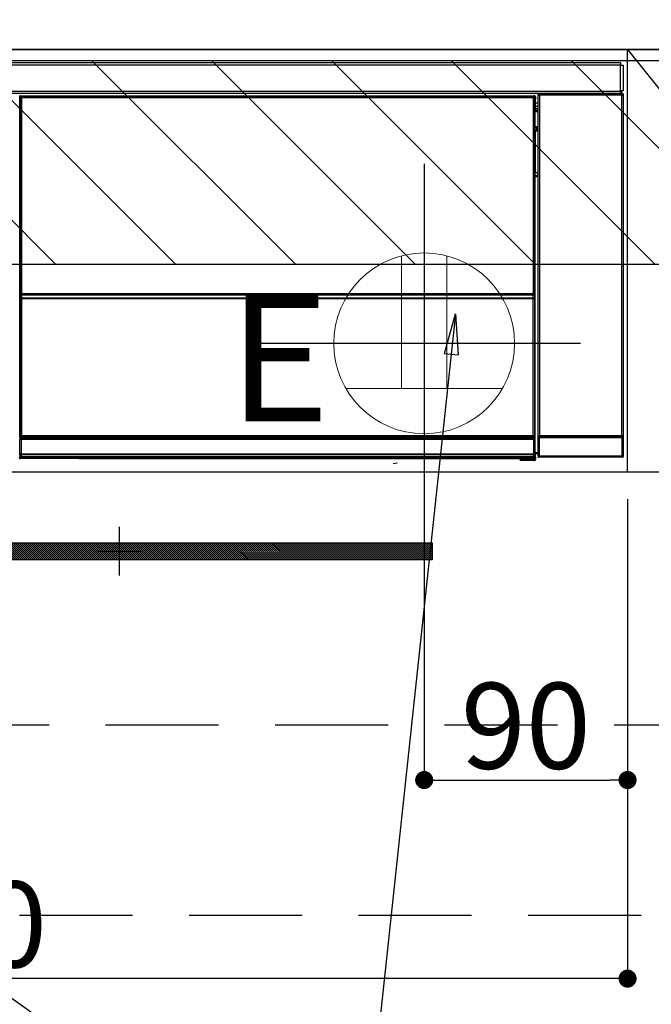
# Model space of a CAD drawing. Extents: x 55896 to 82369, y -25 to 8845.
# Drawn here: x 75428 to 75707, y 2433 to 2868 of the extents above; entities that cross this region are included whole.
import ezdxf

# ---------------------------------------------------------------- set-up
doc = ezdxf.new("R2010")
doc.units = 0
doc.header["$LTSCALE"] = 50
doc.header["$MEASUREMENT"] = 0
doc.linetypes.add('CENTER', pattern=[2, 1.25, -0.25, 0.25, -0.25])
doc.linetypes.add('HIDDEN', pattern=[0.375, 0.25, -0.125])
doc.layers.get('0').update_dxf_attribs({"linetype": 'CONTINUOUS'})
doc.layers.get('DEFPOINTS').update_dxf_attribs({"color": 146, "linetype": 'CONTINUOUS'})
for name, color, linetype in [('120-キャビネット（外）', 7, 'CONTINUOUS'), ('121-キャビネット（中）', 253, 'HIDDEN'), ('122-扉', 6, 'CONTINUOUS'), ('123-扉向き', 231, 'CENTER'), ('126-甲板', 2, 'CONTINUOUS'), ('142-把手', 4, 'CONTINUOUS'), ('150-機器', 8, 'CONTINUOUS'), ('160-文字', 254, 'CONTINUOUS'), ('180-補助', 161, 'CONTINUOUS')]:
    doc.layers.add(name, color=color, linetype=linetype)
doc.styles.add('KH001', font='txt')
doc.styles.add('ＭＳ ゴシック', font='txt', dxfattribs={"height": 10})
doc.dimstyles.new('KH1xx015', dxfattribs={"dimscale": 10, "dimtxt": 3.8, "dimasz": 0.8, "dimexe": 0.3, "dimexo": 1.2, "dimgap": 0.5, "dimtad": 3, "dimdec": 1, "dimdsep": 46, "dimlunit": 6, "dimtxsty": 'KH001', "dimblk": 'DOT', "dimcen": 1, "dimdle": 1, "dimclrd": 256, "dimclre": 256, "dimclrt": 256, "dimadec": 0, "dimazin": 0, "dimtfac": 1, "dimtdec": 1, "dimtix": 1, "dimtmove": 2, "dimatfit": 3, "dimldrblk": 'CLOSEDBLANK', "dimfxl": 1, "dimtolj": 1, "dimtzin": 0, "dimlwd": -1, "dimlwe": -1, "dimarcsym": 0})
doc.dimstyles.new('KH1xx030', dxfattribs={"dimscale": 30, "dimtxt": 2, "dimasz": 0.6, "dimexe": 0.3, "dimexo": 1.2, "dimgap": 0.5, "dimtad": 3, "dimdec": 1, "dimdsep": 46, "dimlunit": 6, "dimtxsty": 'KH001', "dimblk": 'DOT', "dimcen": 1, "dimdle": 1, "dimclrd": 256, "dimclre": 256, "dimclrt": 256, "dimadec": 0, "dimazin": 0, "dimtfac": 1, "dimtdec": 1, "dimtix": 1, "dimtmove": 2, "dimatfit": 3, "dimldrblk": 'CLOSEDBLANK', "dimfxl": 1, "dimtolj": 1, "dimtzin": 0, "dimlwd": -1, "dimlwe": -1, "dimarcsym": 0})

# ---------------------------------------------------------------- blocks, each defined once
blk = doc.blocks.new('_Dot')
at = {"color": 0, "linetype": 'ByBlock', "lineweight": -2}
blk.add_line((-0.5, 0), (-1, 0), dxfattribs=at)
at = {"color": 0, "linetype": 'ByBlock', "const_width": 0.5}
blk.add_lwpolyline([(-0.25, 0, 1), (0.25, 0, 1)], format="xyb", close=True, dxfattribs=at)
blk = doc.blocks.new('*D181')
at = {"layer": 'DEFPOINTS', "transparency": 16777216}
for p, q in [((75606.84, 2656.11), (75606.84, 2528.88)), ((75696.84, 2656.11), (75696.84, 2528.88)), ((75614.84, 2531.88), (75688.84, 2531.88))]:
    blk.add_line(p, q, dxfattribs=at)
at = {"layer": 'DEFPOINTS', "color": 0, "transparency": 16777216}
for p in [(75606.84, 2668.11), (75696.84, 2668.11), (75696.84, 2531.88)]:
    blk.add_point(p, dxfattribs=at)
at = {"layer": 'DEFPOINTS', "transparency": 16777216, "xscale": 8, "yscale": 8, "zscale": 8, "rotation": 180}
blk.add_blockref('_Dot', (75606.84, 2531.88), dxfattribs=at)
at = {"layer": 'DEFPOINTS', "transparency": 16777216, "xscale": 8, "yscale": 8, "zscale": 8}
blk.add_blockref('_Dot', (75696.84, 2531.88), dxfattribs=at)
at = {"layer": 'DEFPOINTS', "transparency": 16777216, "insert": (75651.84, 2555.88), "char_height": 38, "attachment_point": 5, "style": 'KH001'}
blk.add_mtext('\\A1;90', dxfattribs=at)
blk = doc.blocks.new('_ClosedBlank')
at = {"color": 0, "linetype": 'ByBlock', "lineweight": -2}
for p, q in [((-1, 0.167), (0, 0)), ((-1, 0.167), (-1, -0.167)), ((0, 0), (-1, -0.167))]:
    blk.add_line(p, q, dxfattribs=at)
blk = doc.blocks.new('*D73')
at = {"layer": 'DEFPOINTS', "transparency": 16777216}
for p, q in [((75696.84, 2656.11), (75696.84, 2440.99)), ((75096.84, 2645.11), (75096.84, 2440.99)), ((75688.84, 2443.99), (75104.84, 2443.99))]:
    blk.add_line(p, q, dxfattribs=at)
at = {"layer": 'DEFPOINTS', "color": 0, "transparency": 16777216}
for p in [(75696.84, 2668.11), (75096.84, 2657.11), (75096.84, 2443.99)]:
    blk.add_point(p, dxfattribs=at)
at = {"layer": 'DEFPOINTS', "transparency": 16777216, "xscale": 8, "yscale": 8, "zscale": 8, "rotation": 180}
blk.add_blockref('_Dot', (75096.84, 2443.99), dxfattribs=at)
at = {"layer": 'DEFPOINTS', "transparency": 16777216, "xscale": 8, "yscale": 8, "zscale": 8}
blk.add_blockref('_Dot', (75696.84, 2443.99), dxfattribs=at)
at = {"layer": 'DEFPOINTS', "transparency": 16777216, "insert": (75396.84, 2467.99), "char_height": 38, "attachment_point": 5, "style": 'KH001'}
blk.add_mtext('\\A1;600', dxfattribs=at)
blk = doc.blocks.new('HT-F6S_S')
at = {"layer": '150-機器', "color": 13, "linetype": 'Continuous'}
for p, q in [((-296.8, -45.78), (296.8, -45.78)), ((296.8, -46.88), (-296.8, -46.88)), ((296.8, -45.78), (296.8, -46.88)), ((296.8, -46.88), (296.8, -46.98)), ((296.8, -46.98), (296.9, -46.98)), ((296.9, -58.28), (296.9, -46.98)), ((296.9, -46.98), (298, -46.98)), ((298, -46.98), (298, -58.28)), ((-296.8, -58.38), (296.8, -58.38)), ((296.8, -59.48), (-296.8, -59.48)), ((31.09, -61.19), (30.86, -60.96)), ((31.36, -60.46), (31.59, -60.69)), ((31.36, -60.46), (258.74, -60.46)), ((31.59, -60.69), (258.51, -60.69)), ((31.59, -60.69), (31.59, -60.77)), ((31.67, -60.77), (31.79, -60.89)), ((258.43, -60.77), (31.67, -60.77)), ((31.79, -61.39), (31.79, -60.89)), ((31.79, -60.89), (258.31, -60.89)), ((258.31, -60.89), (258.43, -60.77)), ((258.31, -61.39), (258.31, -60.89)), ((258.51, -60.69), (258.74, -60.46)), ((258.51, -60.69), (258.51, -60.77)), ((259.24, -60.96), (259.01, -61.19)), ((259.24, -60.96), (259.24, -62.01)), ((260.5, -60.14), (260.33, -59.98)), ((260.33, -59.98), (260.33, -90.43)), ((260.5, -210.75), (260.5, -60.14)), ((260.5, -60.14), (261, -60.14)), ((260.83, -59.48), (260.92, -59.56)), ((260.92, -59.48), (260.92, -59.56)), ((260.92, -59.56), (261, -59.64)), ((261, -59.64), (261, -60.14)), ((261, -59.64), (297.5, -59.64)), ((261, -60.14), (261, -210.75)), ((297.5, -60.14), (261, -60.14)), ((261.42, -59.57), (261.42, -59.48)), ((261.42, -59.57), (261.92, -59.57)), ((261.92, -59.57), (261.92, -59.48)), ((262.42, -59.56), (262.41, -59.48)), ((262.42, -59.56), (262.42, -59.48)), ((263.25, -59.53), (263.15, -59.48)), ((265.75, -59.53), (263.25, -59.53)), ((265.75, -59.48), (265.75, -59.53)), ((272.75, -59.53), (272.75, -59.48)), ((275.25, -59.53), (272.75, -59.53)), ((275.35, -59.48), (275.25, -59.53)), ((283.83, -59.49), (284.06, -59.6)), ((285.06, -59.61), (285.09, -59.61)), ((286.09, -59.6), (286.2, -59.55)), ((286.2, -59.48), (286.2, -59.55)), ((290.2, -59.55), (290.2, -59.48)), ((290.2, -59.55), (290.31, -59.6)), ((291.31, -59.61), (291.34, -59.61)), ((292.34, -59.6), (292.57, -59.49)), ((295.37, -59.48), (295.45, -59.57)), ((295.45, -59.57), (295.45, -59.48)), ((295.45, -59.57), (296.15, -59.57)), ((296.15, -59.57), (296.15, -59.48)), ((296.9, -58.28), (296.8, -58.28)), ((296.8, -58.28), (296.8, -58.38)), ((296.8, -58.38), (296.8, -59.48)), ((298, -58.28), (296.9, -58.28)), ((297.14, -58.28), (297.14, -59.56)), ((297.31, -59.54), (297.31, -58.28)), ((297.31, -59.54), (297.37, -59.48)), ((297.37, -58.28), (297.37, -59.48)), ((297.67, -59.48), (297.37, -59.48)), ((297.5, -59.64), (297.67, -59.48)), ((297.5, -60.14), (297.5, -59.64)), ((297.5, -210.75), (297.5, -60.14)), ((297.5, -60.14), (298, -60.14)), ((298.17, -59.98), (298, -60.14)), ((298, -60.14), (298, -210.75)), ((298.17, -219.91), (298.17, -59.98)), ((31.09, -152.19), (31.09, -61.19)), ((31.09, -61.19), (31.17, -61.19)), ((31.17, -61.27), (31.17, -211.5)), ((31.29, -61.39), (31.17, -61.27)), ((31.29, -147.43), (31.29, -61.39)), ((31.29, -61.39), (31.79, -61.39)), ((258.31, -61.39), (31.79, -61.39)), ((31.79, -61.39), (31.79, -147.43)), ((258.31, -147.43), (258.31, -61.39)), ((258.31, -61.39), (258.81, -61.39)), ((258.93, -61.27), (258.81, -61.39)), ((258.81, -61.39), (258.81, -147.43)), ((259.01, -61.19), (258.93, -61.19)), ((258.93, -61.27), (258.93, -75.9)), ((259.01, -61.19), (259.01, -73.91)), ((259.24, -62.01), (259.17, -62.08)), ((259.17, -62.08), (259.17, -66.48)), ((260.33, -63.7), (259.17, -63.7)), ((259.17, -65.1), (260.33, -65.1)), ((259.16, -74.06), (259.16, -67.6)), ((260.33, -67.6), (259.16, -67.6)), ((260.33, -66.3), (259.17, -66.3)), ((259.17, -66.48), (259.27, -66.59)), ((259.17, -67.1), (259.27, -67)), ((259.17, -67.1), (260.33, -67.1)), ((259.27, -67), (259.27, -66.59)), ((260.33, -66.9), (259.27, -66.9)), ((259.27, -67), (260.33, -67)), ((259.01, -73.91), (258.93, -73.91)), ((259.01, -73.91), (259.16, -74.06)), ((259.16, -74.07), (259.16, -74.06)), ((259.16, -74.57), (258.93, -74.57)), ((258.93, -74.59), (259.16, -74.59)), ((259.1, -76.07), (258.93, -75.9)), ((259.1, -76.07), (259.1, -94.33)), ((260.33, -76.07), (259.1, -76.07)), ((259.16, -74.07), (259.66, -74.07)), ((259.17, -74.56), (259.16, -74.57)), ((259.16, -74.57), (259.16, -74.57)), ((259.16, -75.59), (259.16, -74.57)), ((259.16, -75.59), (259.66, -75.59)), ((259.2, -74.53), (259.17, -74.56)), ((259.25, -74.48), (259.2, -74.53)), ((259.31, -74.42), (259.25, -74.48)), ((259.38, -74.34), (259.31, -74.42)), ((259.47, -74.26), (259.38, -74.34)), ((259.56, -74.16), (259.47, -74.26)), ((259.66, -74.07), (259.56, -74.16)), ((259.66, -74.07), (259.66, -75.59)), ((259.66, -75.59), (259.66, -76.07)), ((259.66, -75.59), (260.33, -75.59)), ((258.93, -94.5), (259.1, -94.33)), ((258.93, -94.5), (258.93, -211)), ((260.33, -95.81), (258.93, -95.81)), ((258.93, -95.83), (260.33, -95.83)), ((259.1, -94.33), (260.33, -94.33)), ((260.33, -95.82), (260.33, -94.33)), ((258.93, -96.49), (259.01, -96.49)), ((259.16, -96.34), (259.01, -96.49)), ((259.01, -96.49), (259.01, -152.19)), ((259.16, -96.34), (259.16, -96.33)), ((260.33, -96.33), (259.16, -96.33)), ((259.16, -218.3), (259.16, -96.34)), ((31.29, -148.01), (31.29, -147.43)), ((31.79, -147.43), (31.29, -147.43)), ((31.79, -148.01), (31.29, -148.01)), ((31.79, -147.43), (31.79, -148.01)), ((31.79, -148.01), (258.31, -148.01)), ((258.31, -148.01), (258.31, -147.43)), ((258.81, -147.43), (258.31, -147.43)), ((258.81, -148.01), (258.31, -148.01)), ((258.81, -147.43), (258.81, -148.01)), ((31.09, -211.54), (31.09, -152.19)), ((31.09, -152.19), (31.17, -152.19)), ((31.34, -150.27), (31.31, -149.01)), ((31.31, -149.01), (31.31, -149.01)), ((31.84, -150.27), (31.34, -150.27)), ((31.34, -211.33), (31.34, -150.27)), ((31.81, -148.67), (31.81, -148.51)), ((31.81, -148.51), (258.29, -148.51)), ((31.81, -148.51), (31.81, -148.51)), ((258.29, -148.51), (31.81, -148.51)), ((31.81, -148.67), (31.84, -149.93)), ((258.29, -148.67), (31.81, -148.67)), ((31.84, -149.93), (31.84, -150.27)), ((31.84, -149.93), (258.27, -149.93)), ((258.27, -150.27), (31.84, -150.27)), ((31.84, -150.27), (31.84, -210.83)), ((258.27, -149.93), (258.29, -148.67)), ((258.27, -149.93), (258.27, -150.27)), ((258.27, -210.83), (258.27, -150.27)), ((258.76, -150.27), (258.27, -150.27)), ((258.29, -148.67), (258.29, -148.51)), ((258.29, -148.51), (258.29, -148.51)), ((258.79, -149.01), (258.76, -150.27)), ((258.76, -150.27), (258.76, -210.83)), ((258.79, -149.01), (258.79, -149.01)), ((258.93, -152.19), (259.01, -152.19)), ((259.01, -152.19), (259.01, -211.54)), ((260.33, -170.46), (260.33, -219.91)), ((31.59, -211.54), (31.09, -211.54)), ((31.15, -212.54), (31.11, -212.54)), ((31.15, -219.32), (31.15, -212.54)), ((31.65, -212.54), (31.15, -212.54)), ((31.34, -211.33), (31.17, -211.5)), ((258.43, -211.5), (31.17, -211.5)), ((31.34, -211.33), (31.35, -211.32)), ((258.27, -211.33), (31.34, -211.33)), ((31.35, -211.32), (31.38, -211.29)), ((31.38, -211.29), (31.42, -211.25)), ((31.42, -211.25), (31.48, -211.18)), ((31.48, -211.18), (31.56, -211.11)), ((31.56, -211.11), (31.65, -211.02)), ((31.59, -211.5), (31.59, -211.54)), ((31.59, -211.54), (258.51, -211.54)), ((31.61, -212.04), (31.65, -212.04)), ((31.65, -211.02), (31.74, -210.93)), ((31.65, -212.04), (31.65, -212.54)), ((31.65, -212.04), (258.45, -212.04)), ((31.65, -212.54), (31.65, -218.83)), ((258.45, -212.54), (31.65, -212.54)), ((31.74, -210.93), (31.84, -210.83)), ((31.84, -210.83), (258.27, -210.83)), ((258.27, -210.83), (258.76, -210.83)), ((258.27, -211.33), (258.27, -210.83)), ((258.43, -211.5), (258.27, -211.33)), ((258.45, -212.04), (258.45, -212.54)), ((258.45, -212.04), (258.49, -212.04)), ((258.45, -218.83), (258.45, -212.54)), ((258.95, -212.54), (258.45, -212.54)), ((258.51, -211.54), (258.51, -211.49)), ((259.01, -211.54), (258.51, -211.54)), ((258.76, -210.83), (258.93, -211)), ((258.95, -212.54), (258.95, -219.32)), ((258.99, -212.54), (258.95, -212.54)), ((260.93, -211.81), (260.43, -211.81)), ((260.43, -219.82), (260.43, -211.81)), ((260.44, -210.81), (260.5, -210.75)), ((260.5, -210.75), (261, -210.75)), ((297.57, -211.81), (260.93, -211.81)), ((260.93, -211.81), (260.93, -219.82)), ((261, -211.25), (260.94, -211.31)), ((260.94, -211.31), (297.56, -211.31)), ((261, -210.75), (297.5, -210.75)), ((261, -211.25), (261, -210.75)), ((297.5, -211.25), (261, -211.25)), ((297.5, -210.75), (297.5, -211.25)), ((297.5, -210.75), (298, -210.75)), ((297.56, -211.31), (297.5, -211.25)), ((298.07, -211.81), (297.57, -211.81)), ((297.57, -219.82), (297.57, -211.81)), ((298, -210.75), (298.06, -210.81)), ((298.07, -211.81), (298.07, -219.82)), ((30.84, -220.49), (31.2, -220.13)), ((31.2, -219.37), (31.15, -219.32)), ((31.2, -220.13), (31.2, -219.37)), ((31.2, -219.37), (31.7, -219.37)), ((31.2, -220.13), (31.7, -220.13)), ((31.7, -220.63), (31.34, -220.99)), ((57.4, -220.99), (31.34, -220.99)), ((31.66, -218.83), (31.65, -218.83)), ((31.66, -218.83), (31.7, -218.87)), ((31.66, -218.83), (258.44, -218.83)), ((31.7, -219.37), (31.7, -218.87)), ((31.7, -218.87), (258.4, -218.87)), ((258.4, -219.37), (31.7, -219.37)), ((31.7, -219.37), (31.7, -220.13)), ((31.7, -220.13), (258.4, -220.13)), ((31.7, -220.63), (31.7, -220.13)), ((258.4, -220.63), (31.7, -220.63)), ((57.4, -220.99), (57.4, -221)), ((57.4, -221), (252.27, -221)), ((74.03, -220.71), (74.02, -220.94)), ((74.02, -220.94), (231.88, -220.94)), ((231.87, -220.71), (74.03, -220.71)), ((231.88, -220.94), (231.87, -220.71)), ((252.27, -221.3), (252.27, -220.96)), ((252.77, -221.3), (252.27, -221.3)), ((252.77, -220.95), (258.72, -220.95)), ((252.77, -220.95), (252.77, -221.3)), ((252.77, -221.3), (252.77, -221.8)), ((252.77, -221.3), (258.73, -221.3)), ((258.73, -221.8), (252.77, -221.8)), ((258.4, -218.87), (258.44, -218.83)), ((258.4, -219.37), (258.4, -218.87)), ((258.4, -220.13), (258.4, -219.37)), ((258.4, -219.37), (258.9, -219.37)), ((258.4, -220.13), (258.9, -220.13)), ((258.4, -220.63), (258.4, -220.13)), ((258.72, -220.95), (258.4, -220.63)), ((258.45, -218.83), (258.44, -218.83)), ((258.72, -220.95), (258.73, -220.95)), ((258.73, -221.3), (258.73, -220.95)), ((258.73, -221.8), (258.73, -221.3)), ((259.23, -221.3), (258.73, -221.3)), ((258.77, -221.8), (258.73, -221.8)), ((258.95, -219.32), (258.9, -219.37)), ((258.9, -219.37), (258.9, -220.13)), ((258.9, -220.13), (259.23, -220.46)), ((259.16, -218.3), (260.33, -218.3)), ((259.17, -218.8), (259.27, -218.9)), ((260.33, -218.8), (259.17, -218.8)), ((259.23, -220.46), (259.23, -221.3)), ((259.23, -221.3), (259.27, -221.3)), ((259.27, -221.3), (259.27, -218.9)), ((260.33, -218.9), (259.27, -218.9)), ((260.33, -219.91), (260.43, -219.82)), ((260.93, -219.82), (260.43, -219.82)), ((260.93, -220.32), (260.83, -220.41)), ((297.67, -220.41), (260.83, -220.41)), ((260.93, -219.82), (260.93, -220.32)), ((260.93, -219.82), (297.57, -219.82)), ((297.57, -220.32), (260.93, -220.32)), ((297.57, -220.32), (297.57, -219.82)), ((298.07, -219.82), (297.57, -219.82)), ((297.67, -220.41), (297.57, -220.32)), ((298.07, -219.82), (298.17, -219.91)), ((196.31, -223.11), (198.05, -222.92))]:
    blk.add_line(p, q, dxfattribs=at)
for points in [[(31.36, -60.46), (31.3, -60.47), (31.24, -60.48), (31.18, -60.5), (31.12, -60.52), (31.07, -60.56), (31.02, -60.6), (30.98, -60.64), (30.94, -60.69), (30.91, -60.75), (30.89, -60.81), (30.87, -60.87), (30.86, -60.93), (30.86, -60.96)], [(31.67, -60.77), (31.61, -60.77), (31.55, -60.78), (31.49, -60.8), (31.43, -60.83), (31.38, -60.86), (31.33, -60.9), (31.29, -60.95), (31.25, -61), (31.22, -61.05), (31.19, -61.11), (31.18, -61.17), (31.17, -61.23), (31.17, -61.27)], [(258.93, -61.27), (258.93, -61.21), (258.92, -61.15), (258.9, -61.09), (258.87, -61.03), (258.84, -60.98), (258.8, -60.93), (258.75, -60.89), (258.7, -60.85), (258.65, -60.82), (258.59, -60.79), (258.53, -60.78), (258.47, -60.77), (258.43, -60.77)], [(259.24, -60.96), (259.23, -60.9), (259.22, -60.84), (259.2, -60.78), (259.18, -60.72), (259.14, -60.67), (259.1, -60.62), (259.06, -60.58), (259.01, -60.54), (258.95, -60.51), (258.89, -60.49), (258.83, -60.47), (258.77, -60.46), (258.74, -60.46)], [(260.83, -59.48), (260.77, -59.49), (260.71, -59.5), (260.65, -59.52), (260.59, -59.54), (260.54, -59.58), (260.49, -59.62), (260.45, -59.66), (260.41, -59.71), (260.38, -59.77), (260.36, -59.82), (260.34, -59.88), (260.34, -59.95), (260.33, -59.98)], [(265.75, -59.53), (265.78, -59.54), (265.86, -59.54), (265.99, -59.54), (266.18, -59.55), (266.41, -59.55), (266.69, -59.55), (267.01, -59.56), (267.36, -59.56), (267.74, -59.56), (268.15, -59.56), (268.57, -59.56), (269, -59.56), (269.44, -59.56), (269.87, -59.56), (270.3, -59.56), (270.71, -59.56), (271.09, -59.56), (271.45, -59.56), (271.77, -59.55), (272.05, -59.55), (272.29, -59.55), (272.49, -59.55), (272.63, -59.54), (272.71, -59.54), (272.75, -59.53), (272.75, -59.53)], [(283.83, -59.49), (283.82, -59.49), (283.8, -59.49), (283.76, -59.49), (283.7, -59.49), (283.63, -59.48), (283.55, -59.48), (283.46, -59.48), (283.36, -59.48), (283.25, -59.48), (283.13, -59.48), (283.01, -59.48), (282.89, -59.48), (282.83, -59.48)], [(284.06, -59.6), (284.07, -59.6), (284.1, -59.61), (284.14, -59.61), (284.19, -59.61), (284.26, -59.61), (284.34, -59.61), (284.43, -59.61), (284.53, -59.61), (284.64, -59.61), (284.76, -59.61), (284.88, -59.61), (285.01, -59.61), (285.06, -59.61)], [(285.09, -59.61), (285.22, -59.61), (285.34, -59.61), (285.46, -59.61), (285.57, -59.61), (285.68, -59.61), (285.78, -59.61), (285.86, -59.61), (285.94, -59.61), (286, -59.61), (286.04, -59.61), (286.08, -59.61), (286.09, -59.6), (286.09, -59.6)], [(286.2, -59.55), (286.21, -59.55), (286.25, -59.56), (286.33, -59.56), (286.43, -59.56), (286.56, -59.56), (286.71, -59.56), (286.89, -59.56), (287.09, -59.57), (287.31, -59.57), (287.54, -59.57), (287.78, -59.57), (288.02, -59.57), (288.27, -59.57), (288.52, -59.57), (288.77, -59.57), (289, -59.57), (289.22, -59.57), (289.43, -59.56), (289.62, -59.56), (289.78, -59.56), (289.92, -59.56), (290.04, -59.56), (290.12, -59.56), (290.17, -59.55), (290.2, -59.55), (290.2, -59.55)], [(290.31, -59.6), (290.32, -59.6), (290.34, -59.61), (290.38, -59.61), (290.44, -59.61), (290.5, -59.61), (290.59, -59.61), (290.68, -59.61), (290.78, -59.61), (290.89, -59.61), (291.01, -59.61), (291.13, -59.61), (291.25, -59.61), (291.31, -59.61)], [(291.34, -59.61), (291.46, -59.61), (291.59, -59.61), (291.71, -59.61), (291.82, -59.61), (291.92, -59.61), (292.02, -59.61), (292.11, -59.61), (292.18, -59.61), (292.24, -59.61), (292.29, -59.61), (292.32, -59.61), (292.34, -59.6), (292.34, -59.6)], [(293.57, -59.48), (293.44, -59.48), (293.32, -59.48), (293.2, -59.48), (293.09, -59.48), (292.98, -59.48), (292.89, -59.48), (292.8, -59.48), (292.73, -59.49), (292.66, -59.49), (292.62, -59.49), (292.59, -59.49), (292.57, -59.49), (292.57, -59.49)], [(296.15, -59.57), (296.27, -59.57), (296.39, -59.57), (296.51, -59.57), (296.63, -59.57), (296.73, -59.57), (296.83, -59.57), (296.91, -59.57), (296.99, -59.56), (297.05, -59.56), (297.09, -59.56), (297.13, -59.56), (297.14, -59.56)], [(297.14, -59.56), (297.31, -59.54)], [(298.17, -59.98), (298.16, -59.92), (298.15, -59.86), (298.13, -59.8), (298.1, -59.74), (298.07, -59.69), (298.03, -59.64), (297.99, -59.6), (297.94, -59.56), (297.88, -59.53), (297.82, -59.51), (297.76, -59.49), (297.7, -59.48), (297.67, -59.48)], [(259.17, -67.1), (259.17, -67.11), (259.17, -67.12), (259.16, -67.14), (259.16, -67.17), (259.16, -67.2), (259.16, -67.24), (259.16, -67.29), (259.16, -67.34), (259.16, -67.4), (259.16, -67.45), (259.16, -67.51), (259.16, -67.58), (259.16, -67.6)], [(258.93, -74.49), (258.98, -74.45), (259.03, -74.41), (259.06, -74.36), (259.1, -74.3), (259.12, -74.25), (259.14, -74.19), (259.16, -74.13), (259.16, -74.07)], [(259.16, -96.33), (259.15, -96.27), (259.14, -96.21), (259.12, -96.15), (259.1, -96.09), (259.06, -96.04), (259.02, -95.99), (258.98, -95.95), (258.93, -95.91)], [(31.29, -148.01), (31.29, -148.13), (31.29, -148.26), (31.29, -148.37), (31.29, -148.49), (31.29, -148.59), (31.3, -148.69), (31.3, -148.78), (31.3, -148.85), (31.3, -148.91), (31.3, -148.96), (31.31, -148.99), (31.31, -149.01), (31.31, -149.01)], [(31.79, -148.01), (31.79, -148.07), (31.79, -148.13), (31.79, -148.19), (31.79, -148.25), (31.79, -148.3), (31.8, -148.35), (31.8, -148.39), (31.8, -148.43), (31.8, -148.46), (31.8, -148.48), (31.81, -148.5), (31.81, -148.51), (31.81, -148.51)], [(258.29, -148.51), (258.29, -148.5), (258.3, -148.49), (258.3, -148.47), (258.3, -148.44), (258.3, -148.41), (258.3, -148.37), (258.3, -148.32), (258.31, -148.27), (258.31, -148.22), (258.31, -148.16), (258.31, -148.1), (258.31, -148.04), (258.31, -148.01)], [(258.79, -149.01), (258.79, -149), (258.8, -148.97), (258.8, -148.93), (258.8, -148.88), (258.8, -148.81), (258.8, -148.73), (258.8, -148.64), (258.81, -148.53), (258.81, -148.42), (258.81, -148.31), (258.81, -148.19), (258.81, -148.06), (258.81, -148.01)], [(31.09, -211.54), (31.09, -211.66), (31.09, -211.79), (31.1, -211.91), (31.1, -212.02), (31.1, -212.12), (31.1, -212.22), (31.1, -212.31), (31.1, -212.38), (31.1, -212.44), (31.11, -212.49), (31.11, -212.52), (31.11, -212.54), (31.11, -212.54)], [(31.59, -211.54), (31.59, -211.6), (31.59, -211.66), (31.6, -211.72), (31.6, -211.78), (31.6, -211.83), (31.6, -211.88), (31.6, -211.92), (31.6, -211.96), (31.6, -211.99), (31.61, -212.01), (31.61, -212.03), (31.61, -212.04), (31.61, -212.04)], [(258.43, -211.5), (258.49, -211.5), (258.55, -211.48), (258.61, -211.47), (258.67, -211.44), (258.72, -211.41), (258.77, -211.37), (258.81, -211.32), (258.85, -211.27), (258.88, -211.22), (258.91, -211.16), (258.92, -211.1), (258.93, -211.04), (258.93, -211)], [(258.49, -212.04), (258.49, -212.04), (258.49, -212.02), (258.49, -212), (258.5, -211.98), (258.5, -211.95), (258.5, -211.91), (258.5, -211.86), (258.5, -211.81), (258.5, -211.76), (258.51, -211.7), (258.51, -211.64), (258.51, -211.58), (258.51, -211.54)], [(258.99, -212.54), (258.99, -212.53), (258.99, -212.51), (258.99, -212.47), (259, -212.42), (259, -212.35), (259, -212.27), (259, -212.18), (259, -212.08), (259, -211.97), (259, -211.85), (259.01, -211.73), (259.01, -211.61), (259.01, -211.54)], [(260.44, -210.81), (260.44, -210.82), (260.44, -210.84), (260.44, -210.88), (260.44, -210.93), (260.43, -211), (260.43, -211.08), (260.43, -211.17), (260.43, -211.27), (260.43, -211.38), (260.43, -211.5), (260.43, -211.62), (260.43, -211.75), (260.43, -211.81)], [(260.94, -211.31), (260.94, -211.31), (260.94, -211.32), (260.94, -211.34), (260.94, -211.37), (260.93, -211.4), (260.93, -211.44), (260.93, -211.49), (260.93, -211.54), (260.93, -211.6), (260.93, -211.65), (260.93, -211.71), (260.93, -211.78), (260.93, -211.81)], [(297.57, -211.81), (297.57, -211.74), (297.57, -211.68), (297.57, -211.62), (297.57, -211.57), (297.57, -211.51), (297.57, -211.47), (297.57, -211.42), (297.56, -211.39), (297.56, -211.36), (297.56, -211.33), (297.56, -211.32), (297.56, -211.31), (297.56, -211.31)], [(298.07, -211.81), (298.07, -211.68), (298.07, -211.56), (298.07, -211.44), (298.07, -211.33), (298.07, -211.22), (298.07, -211.13), (298.07, -211.04), (298.06, -210.97), (298.06, -210.91), (298.06, -210.86), (298.06, -210.83), (298.06, -210.81), (298.06, -210.81)], [(30.84, -220.49), (30.84, -220.55), (30.85, -220.62), (30.87, -220.67), (30.9, -220.73), (30.93, -220.78), (30.97, -220.83), (31.02, -220.88), (31.07, -220.91), (31.12, -220.94), (31.18, -220.97), (31.24, -220.98), (31.3, -220.99), (31.34, -220.99)], [(31.65, -218.83), (31.59, -218.84), (31.53, -218.85), (31.47, -218.87), (31.41, -218.9), (31.36, -218.93), (31.31, -218.97), (31.27, -219.01), (31.23, -219.06), (31.2, -219.12), (31.18, -219.18), (31.16, -219.24), (31.15, -219.3), (31.15, -219.32)], [(252.77, -220.95), (252.71, -220.95), (252.65, -220.95), (252.59, -220.95), (252.53, -220.95), (252.48, -220.95), (252.43, -220.95), (252.39, -220.95), (252.35, -220.95), (252.32, -220.95), (252.3, -220.95), (252.28, -220.95), (252.27, -220.96), (252.27, -220.96)], [(258.95, -219.32), (258.94, -219.26), (258.93, -219.2), (258.91, -219.14), (258.88, -219.09), (258.85, -219.04), (258.81, -218.99), (258.76, -218.95), (258.71, -218.91), (258.66, -218.88), (258.6, -218.86), (258.54, -218.84), (258.47, -218.83), (258.45, -218.83)], [(258.73, -220.95), (258.79, -220.94), (258.85, -220.93), (258.91, -220.91), (258.97, -220.88), (259.02, -220.85), (259.07, -220.81), (259.11, -220.76), (259.15, -220.71), (259.18, -220.66), (259.2, -220.6), (259.22, -220.54), (259.23, -220.48), (259.23, -220.46)], [(258.77, -221.8), (258.83, -221.8), (258.89, -221.78), (258.95, -221.77), (259.01, -221.74), (259.06, -221.71), (259.11, -221.67), (259.16, -221.62), (259.19, -221.57), (259.22, -221.52), (259.25, -221.46), (259.26, -221.4), (259.27, -221.34), (259.27, -221.3)], [(259.16, -218.3), (259.16, -218.36), (259.16, -218.42), (259.16, -218.48), (259.16, -218.54), (259.16, -218.59), (259.16, -218.64), (259.16, -218.68), (259.16, -218.72), (259.16, -218.75), (259.17, -218.77), (259.17, -218.79), (259.17, -218.8), (259.17, -218.8)], [(260.33, -219.91), (260.34, -219.98), (260.35, -220.04), (260.37, -220.1), (260.4, -220.15), (260.43, -220.21), (260.47, -220.25), (260.51, -220.3), (260.56, -220.33), (260.62, -220.36), (260.68, -220.39), (260.74, -220.4), (260.8, -220.41), (260.83, -220.41)], [(297.67, -220.41), (297.73, -220.41), (297.79, -220.4), (297.85, -220.38), (297.91, -220.35), (297.96, -220.32), (298.01, -220.28), (298.05, -220.23), (298.09, -220.18), (298.12, -220.13), (298.14, -220.07), (298.16, -220.01), (298.16, -219.95), (298.17, -219.91)]]:
    blk.add_lwpolyline(points, dxfattribs=at)
for centre, radius, start, end in [((31.59, -61.19), 0.5, 90.0208, 179.9796), ((31.79, -61.39), 0.5, 90.0208, 179.9796), ((258.31, -61.39), 0.5, 0.0232, 89.9776), ((258.51, -61.19), 0.5, 0.0184, 89.9825), ((261, -60.14), 0.5, 90.0076, 179.9911), ((261.29, -44.94), 14.63, 268.525, 270.4838), ((262.05, -45.24), 14.33, 269.5002, 271.4996), ((297.5, -60.14), 0.5, 0.0069, 89.9944), ((258.51, -73.91), 0.5, 328.2339, 359.986), ((259.66, -75.59), 0.5, 180, 252.7727), ((258.51, -96.49), 0.5, 0.014, 31.7661), ((31.81, -149.01), 0.5, 90.0212, 179.98), ((31.81, -149.01), 0.5, 90.0194, 179.9802), ((31.75, -149.11), 0.452, 82.4823, 167.0985), ((31.78, -150.37), 0.452, 82.4814, 167.0994), ((258.32, -150.37), 0.452, 12.9029, 97.5175), ((258.29, -149.01), 0.5, 0.018, 89.9786), ((258.29, -149.01), 0.5, 0.018, 89.9803), ((258.35, -149.11), 0.452, 12.8952, 97.522), ((31.61, -212.54), 0.5, 90.0062, 180.0034), ((31.65, -212.54), 0.5, 90.006, 180.0036), ((258.26, -210.83), 0.5, 270.0211, 359.9772), ((258.45, -212.54), 0.5, 0, 90), ((258.49, -212.54), 0.5, 0, 90), ((260.94, -210.81), 0.5, 180.0035, 269.9931), ((261, -210.75), 0.5, 180.0072, 269.9945), ((297.5, -210.75), 0.5, 270, 359.9948), ((297.56, -210.81), 0.5, 270.0089, 359.9911), ((31.7, -219.37), 0.5, 90.0191, 179.9803), ((31.7, -220.13), 0.5, 180.0215, 269.9792), ((252.77, -221.3), 0.5, 180, 270), ((258.4, -219.37), 0.5, 0.0228, 89.9789), ((258.4, -220.13), 0.5, 270.0228, 359.9755), ((258.73, -221.3), 0.5, 270, 0.0074), ((260.93, -219.82), 0.5, 180.0096, 269.9921), ((297.57, -219.82), 0.5, 270.0059, 359.9923)]:
    blk.add_arc(centre, radius, start, end, dxfattribs=at)
blk = doc.blocks.new('ｺﾝｾﾝﾄ 展開用')
at = {"layer": '160-文字', "color": 4, "linetype": 'Continuous', "lineweight": 20}
for p, q in [((-20, 34.64), (-20, -34.64)), ((38.73, 10), (-20, 10)), ((38.73, -10), (-20, -10))]:
    blk.add_line(p, q, dxfattribs=at)
blk.add_circle((0, 0), 40, dxfattribs=at)
blk = doc.blocks.new('P256_277')
at = {"layer": '122-扉'}
h = blk.add_hatch(dxfattribs=at)
h.set_pattern_fill('ANSI31', color=256, scale=5, style=0)
h.set_pattern_definition([(45, (-289683.09336, 26709.8852), (-0.4419417382, 0.4419417382), [])])
h.paths.add_polyline_path([(-138.5, 7.5), (-138.5, 0), (138.5, 0), (138.5, 7.5)])
blk.add_lwpolyline([(-138.5, 7.5), (-138.5, 0), (138.5, 0), (138.5, 7.5)], close=True, dxfattribs=at)
at = {"layer": 'DEFPOINTS', "linetype": 'CENTER'}
for p, q in [((0, 14.55), (0, -7.05)), ((9.91, 3.75), (-9.91, 3.75))]:
    blk.add_line(p, q, dxfattribs=at)

msp = doc.modelspace()

# ---------------------------------------------------------------- hatches: boundary and pattern name
at = {"layer": '180-補助'}
h = msp.add_hatch(dxfattribs=at)
h.set_pattern_fill('ANSI31', color=13, scale=300, style=0)
h.set_pattern_definition([(135, (569634.502, 2677.875), (26.5165043, 26.5165043), [])])
h.paths.add_polyline_path([(75865.84, 2850.11), (74196.84, 2850.11), (74196.84, 2760.11), (75865.84, 2760.11)])

# ---------------------------------------------------------------- linework, layer by layer
at = {"layer": '120-キャビネット（外）', "color": 6}
msp.add_lwpolyline([(75096.84, 2855.11), (75846.84, 2855.11), (75846.84, 2135.11), (75096.84, 2135.11)], close=True, dxfattribs=at)
at = {"layer": '121-キャビネット（中）', "color": 13, "ltscale": 4}
msp.add_lwpolyline([(75815.84, 2556.11), (75127.84, 2556.11), (75127.84, 2472.11), (75815.84, 2472.11)], close=True, dxfattribs=at)
at = {"layer": '122-扉'}
for p, q in [((75696.84, 2668.11), (75696.84, 2855.11)), ((75846.84, 2668.11), (75096.84, 2668.11))]:
    msp.add_line(p, q, dxfattribs=at)
at = {"layer": '123-扉向き', "ltscale": 2}
for p, q in [((75696.84, 2855.11), (75846.84, 2668.11)), ((75096.84, 2668.11), (75846.84, 2135.11))]:
    msp.add_line(p, q, dxfattribs=at)
at = {"layer": '126-甲板'}
msp.add_lwpolyline([(74846.84, 2895.11), (75868.84, 2895.11), (75868.84, 2855.11), (74846.84, 2855.11)], close=True, dxfattribs=at)
at = {"layer": '180-補助', "color": 13}
msp.add_lwpolyline([(75865.84, 2850.11), (74196.84, 2850.11), (74196.84, 2760.11), (75865.84, 2760.11)], close=True, dxfattribs=at)
at = {"layer": 'DEFPOINTS'}
for p, q in [((75606.84, 2804.47), (75606.84, 2645.76)), ((75676.04, 2725.11), (75534.37, 2725.11))]:
    msp.add_line(p, q, dxfattribs=at)

# ---------------------------------------------------------------- block references
at = {"layer": '142-把手', "xscale": -1}
msp.add_blockref('P256_277', (75471.84, 2629.36), dxfattribs=at)
at = {"layer": '150-機器'}
msp.add_blockref('HT-F6S_S', (75396.84, 2895.11), dxfattribs=at)
at = {"layer": '160-文字', "rotation": 90}
msp.add_blockref('ｺﾝｾﾝﾄ 展開用', (75606.84, 2725.11), dxfattribs=at)

# ---------------------------------------------------------------- texts
at = {"layer": '160-文字', "color": 4, "lineweight": 0, "insert": (75520.08, 2746.65), "char_height": 56, "attachment_point": 1, "line_spacing_factor": 0.782827, "style": 'ＭＳ ゴシック'}
msp.add_mtext('E', dxfattribs=at)

# ---------------------------------------------------------------- dimensions: what is measured, and where the dimension line sits
at = {"layer": 'DEFPOINTS'}
dim = msp.add_linear_dim(base=(75096.84, 2443.99), p1=(75696.84, 2668.11), p2=(75096.84, 2657.11), angle=180, dimstyle='KH1xx015', dxfattribs=at)
dim.commit()
dim.dimension.update_dxf_attribs({"geometry": '*D73', "text_midpoint": (75396.84, 2467.99)})
dim = msp.add_linear_dim(base=(75696.84, 2531.88), p1=(75606.84, 2668.11), p2=(75696.84, 2668.11), dimstyle='KH1xx015', dxfattribs=at)
dim.commit()
dim.dimension.update_dxf_attribs({"geometry": '*D181', "text_midpoint": (75651.84, 2555.88)})

# ---------------------------------------------------------------- leaders
at = {"layer": '160-文字', "annotation_type": 0, "has_hookline": 1, "hookline_direction": 1, "text_width": 1397.06}
msp.add_leader([(75620.77, 2738.22), (75507.31, 1680.95), (75489.31, 1680.95)], dimstyle='KH1xx030', override={"dimgap": 0.5, "dimtad": 1}, dxfattribs=at)

doc.saveas('drawing.dxf')
